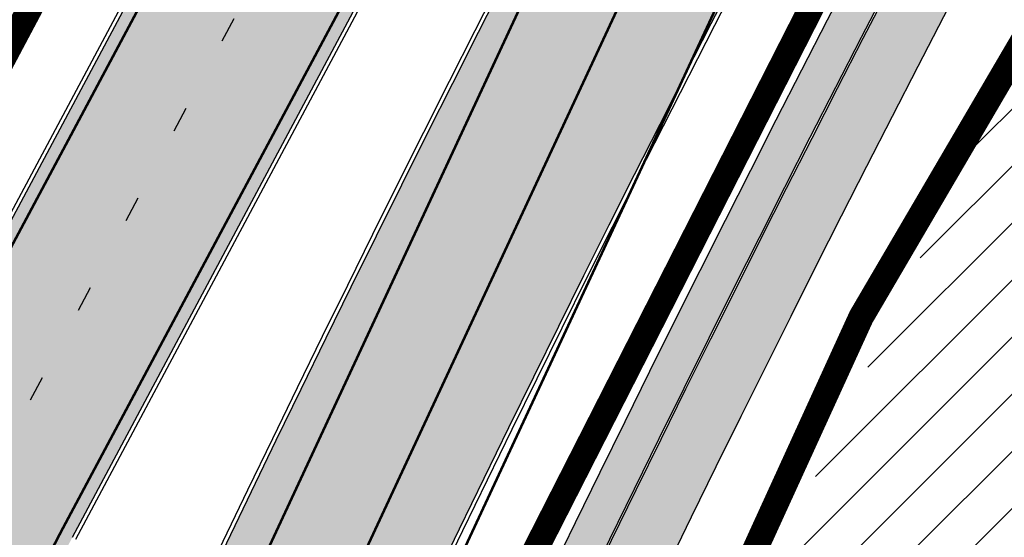
# Model space of a CAD drawing. Units: millimetres. Extents: x 1474 to 557623, y 859 to 6588792.
# Drawn here: x 9064 to 9103, y 10566 to 10586 of the extents above; entities that cross this region are included whole.
import ezdxf

# ---------------------------------------------------------------- set-up
doc = ezdxf.new("R2010")
doc.units = ezdxf.units.MM
doc.linetypes.add('Tkm_921_50', pattern=[4, 1, -3])
doc.layers.add('OPT-kontaktv-elamumaa', color=2, linetype='Continuous', lineweight=9)
for name, color, linetype in [('OPT-krundi piir', 1, 'Continuous'), ('tee', 252, 'Continuous'), ('TL_L_kattemärgistus', 7, 'Continuous'), ('TL_tee_servajoon', 251, 'Continuous'), ('TL_tee_äk_8x20', 251, 'Continuous'), ('TL_tee_äk_ST_10cm', 251, 'Continuous')]:
    doc.layers.add(name, color=color, linetype=linetype)
for name, color, linetype, true_color in [('TL_katend_AB_JRT', 7, 'Continuous', 0xcfe7e7), ('TL_katend_AB_KT', 7, 'Continuous', 0xfff5d6), ('TL_katend_AB_ST-1a', 7, 'Continuous', 0xcbcbcb)]:
    doc.layers.add(name, color=color, linetype=linetype, true_color=true_color)
picture_1 = doc.add_image_def('image2.png', size_in_pixel=(2418, 1847))

# ---------------------------------------------------------------- blocks, each defined once
blk = doc.blocks.new('ringtee')
at = {"layer": 'TL_katend_AB_JRT', "transparency": 33554687}
h = blk.add_hatch(color=256, dxfattribs=at)
h.dxf.hatch_style = 1
edge = h.paths.add_edge_path()
edge.add_arc((546566.3189550668, 6584135.489469165), 29.99999998320967, 317.0992549926583, 333.45926871234917, ccw=False)
edge.add_arc((547090.0807986914, 6583648.767237768), 684.9999995785781, 137.0992549969826, 140.4936260843794)
edge.add_arc((546511.801212747, 6584125.572197736), 64.50000000161927, 314.6116361215398, 320.49362607965514, ccw=False)
edge.add_arc((546536.030481427, 6584101.012219328), 29.99999999933057, 300.36547509267797, 314.61163612702404, ccw=False)
edge.add_arc((546580.7684655178, 6584024.652787829), 58.49999999759704, 120.3654750903409, 127.4569971884693)
edge.add_arc((546580.7684655159, 6584024.65278783), 58.49999999572236, 127.4569971875758, 143.5717241180386)
edge.add_arc((547090.0807992548, 6583648.767237364), 691.5000002700065, 143.5717241184821, 143.7637546100078)
edge.add_arc((547329.8386461266, 6583473.057996364), 988.7500002857679, 143.7637546103978, 146.8306961814994)
edge.add_line((546502.19799328, 6584014.017803393), (546501.7638239043, 6584013.353546601))
edge.add_line((546501.7638239043, 6584013.353546601), (546502.5391375691, 6584006.743241293))
edge.add_arc((546474.4326189165, 6584017.232455238), 29.99999999904712, 326.83069619858026, 339.5346740802465, ccw=False)
edge.add_line((546499.544345422, 6584000.819009778), (546489.6962781446, 6583985.751973873))
edge.add_arc((546464.584551665, 6584002.16541931), 29.99999996517664, 312.46918459164493, 326.8306962073082, ccw=False)
edge.add_arc((546507.7969407475, 6583954.956422026), 33.99999999411661, 132.4691845972679, 146.830696178457)
edge.add_line((546479.336984052, 6583973.558326888), (546459.6992801116, 6583943.513650929))
edge.add_arc((546488.1592368259, 6583924.911746056), 34.00000001583514, 146.8306961799731, 161.1922077363465)
edge.add_arc((546427.5764897388, 6583945.544990037), 29.99999999819852, 326.8306961783684, 341.1922077416845, ccw=False)
edge.add_line((546452.6882162377, 6583929.131544569), (546442.8401489566, 6583914.064508668))
edge.add_arc((546417.7284224399, 6583930.477954147), 30.00000001919134, 312.469184625318, 326.83069617911343, ccw=False)
edge.add_arc((546460.9408115299, 6583883.268956886), 33.99999992864398, 132.4691846022499, 146.8306961926272)
edge.add_line((546432.4808548845, 6583901.870861704), (546406.9713557994, 6583862.842641489))
edge.add_arc((547232.1008357471, 6583323.524179153), 985.7499999973365, 146.8306961807298, 163.3049896234358)
edge.add_arc((546558.9734938048, 6583525.408165707), 282.9999999992872, 163.304989623398, 167.2548470676772)
edge.add_arc((546316.1086079382, 6583580.341281513), 34.00000000106081, 167.2548470679038, 183.3415734301054)
edge.add_arc((546252.217421652, 6583576.610823797), 29.99999999751984, -9.476250647063011, 3.3415734296456208, ccw=False)
edge.add_arc((546558.9734939488, 6583525.408165691), 281.0000001439358, 170.5237493528913, 174.1172128747035)
edge.add_arc((546249.6113276014, 6583557.283707093), 30.00000002786387, 337.7579319237708, 354.11721287579473, ccw=False)
edge.add_arc((546308.8492741595, 6583533.058396134), 33.99999999974985, 157.7579319227808, 195.1560306754726)
edge.add_arc((546321.7349266729, 6583536.548734126), 47.34999999940413, 195.1560306760881, 199.1045586750571)
edge.add_arc((546321.7349266695, 6583536.548734123), 47.34999999532074, 199.1045586731996, 202.6829395729826)
edge.add_arc((546277.4126832078, 6583514.847107245), 3.500000000256104, 79.55324476302987, 109.1045589471405)
edge.add_line((546276.2671574058, 6583518.1543373), (546275.9810895043, 6583518.055251915))
edge.add_arc((546321.73492667, 6583536.548734117), 49.34999999339207, 202.0083233136282, 203.7536935583068)
edge.add_line((546276.5655865477, 6583516.670273104), (546276.7580970601, 6583516.736952998))
edge.add_arc((546277.4126832007, 6583514.847107221), 2.000000018461609, 26.087855945191393, 109.10455779529289, ccw=False)
edge.add_arc((546321.7349421473, 6583536.548709721), 47.3499968329474, 206.0878554519729, 218.6679164078561)
edge.add_arc((546242.8761243667, 6583473.44335164), 53.65000000014475, 10.867096866776308, 38.66791640695408, ccw=False)
edge.add_arc((546253.1878293598, 6583475.422932436), 43.1500000004799, -24.084196733514375, 10.867096867271016, ccw=False)
edge.add_arc((546301.4847816094, 6583460.669817396), 9.350000000171912, 197.7821627564845, 210.0134261140726)
edge.add_arc((546253.1878293565, 6583475.422932435), 44.65000000314223, 334.2043559503085, 370.8670968519112)
edge.add_arc((546242.8761243682, 6583473.443351642), 55.14999999749578, 10.86709685243853, 38.66793270176941)
edge.add_arc((546321.7349266718, 6583536.548734127), 45.84999999888982, 195.1560306838213, 218.6679327022021, ccw=False)
edge.add_arc((546308.8492741605, 6583533.058396133), 32.50000000049097, 157.757931918775, 195.1560306822721, ccw=False)
edge.add_arc((546249.6113276405, 6583557.283707083), 31.49999998784143, 337.7579319172465, 354.1172128786999)
edge.add_arc((546558.9734938279, 6583525.408165706), 279.5000000220249, 170.5237493529841, 174.1172128761347, ccw=False)
edge.add_arc((546252.2174216104, 6583576.610823798), 31.50000003896956, 350.523749353434, 363.3415734264114)
edge.add_arc((546316.1086079378, 6583580.341281513), 32.50000000072666, 167.2548470700838, 183.3415734273754, ccw=False)
edge.add_arc((546558.973493816, 6583525.408165707), 281.5000000100523, 163.3049896229865, 167.2548470684453, ccw=False)
edge.add_arc((547232.100835743, 6583323.524179154), 984.2499999932403, 146.8306961804608, 163.3049896231151, ccw=False)
edge.add_line((546408.2269421263, 6583862.021969218), (546433.7364412093, 6583901.050189431))
edge.add_arc((546460.9408115403, 6583883.268956877), 32.49999994200154, 132.4691846049074, 146.8306961914667, ccw=False)
edge.add_arc((546417.7284224249, 6583930.477954165), 31.50000004227216, 312.4691846236586, 326.8306961676653)
edge.add_line((546444.0957352825, 6583913.243836395), (546453.9438025627, 6583928.310872295))
edge.add_arc((546427.5764897427, 6583945.544990034), 31.49999999337127, 326.8306961783405, 341.1922077447456)
edge.add_arc((546488.1592367415, 6583924.911746097), 32.49999992288485, 146.8306961596674, 161.1922077559607, ccw=False)
edge.add_line((546460.9548664363, 6583942.692978655), (546480.5925703769, 6583972.737654614))
edge.add_arc((546507.7969407607, 6583954.956422018), 32.50000000958359, 132.4691846037829, 146.8306961791128, ccw=False)
edge.add_arc((546464.5845516591, 6584002.165419317), 31.49999997356728, 312.4691845925063, 326.8306962033354)
edge.add_line((546490.9518644699, 6583984.9313016), (546500.7999317473, 6583999.998337504))
edge.add_arc((546474.4326189175, 6584017.232455236), 31.49999999748044, 326.8306961994158, 339.5346740822174)
edge.add_line((546503.9444635018, 6584006.218780596), (546503.0194102288, 6584012.532874326))
edge.add_line((546503.0194102288, 6584012.532874326), (546503.4535796049, 6584013.19713112))
edge.add_arc((547329.8386776259, 6583473.057974562), 987.2500385808927, 143.7637547946064, 146.8306961225541, ccw=False)
edge.add_arc((547090.080799133, 6583648.767237113), 690.0000003209713, 143.5717240944827, 143.7637547648647, ccw=False)
edge.add_arc((546580.7684655185, 6584024.652787829), 56.99999999794144, 120.36547509030399, 143.5717241043407, ccw=False)
edge.add_arc((546536.0304814262, 6584101.01221933), 31.50000000131853, 300.3654750932958, 314.6116361234926)
edge.add_arc((546511.8012127511, 6584125.572197732), 65.999999995529, 314.611636120932, 320.4936260841432)
edge.add_arc((547090.0807988204, 6583648.767237659), 683.4999997473961, 137.0992549976295, 140.4936260838714, ccw=False)
edge.add_arc((546566.3189550684, 6584135.489469165), 31.49999998200118, 317.0992549914804, 335.7526130217292)
edge.add_arc((546598.7675093618, 6584103.56554596), 19.35000002178973, 101.1065174440143, 106.8534581511901)
at = {"layer": 'TL_katend_AB_KT', "transparency": 33554687}
h = blk.add_hatch(color=256, dxfattribs=at)
h.dxf.hatch_style = 1
edge = h.paths.add_edge_path()
edge.add_arc((547090.0807997658, 6583648.76723725), 687.5000007495258, 143.5717241365765, 143.7637546045014, ccw=False)
edge.add_arc((546580.7684655157, 6584024.65278783), 54.49999999590661, 120.36547508932719, 143.5717241240405, ccw=False)
edge.add_arc((546536.0304814272, 6584101.012219329), 33.99999999981538, 300.3654750906426, 314.6116361294813)
edge.add_arc((546511.801212745, 6584125.572197735), 68.50000000233236, 314.6116361254909, 320.4936260803239)
edge.add_arc((547090.080798074, 6583648.767238297), 680.9999987659484, 137.0992549942548, 140.4936260858028, ccw=False)
edge.add_arc((546566.3189550696, 6584135.489469159), 33.99999997770982, 317.0992549963152, 324.8735735548869)
edge.add_arc((546598.2164475045, 6584113.049549906), 5.000000019041812, 93.32539501509672, 144.8735734454342, ccw=False)
edge.add_arc((546598.7969285959, 6584104.151271541), 13.91711135184472, 80.66305583687341, 93.58618526559218, ccw=False)
edge.add_arc((546600.266106773, 6584112.946601658), 5.00000000601263, 47.91152711932841, 80.92384615818162, ccw=False)
edge.add_line((546603.6174934276, 6584116.657155195), (546605.5539861103, 6584118.862975332))
edge.add_line((546605.5539861103, 6584118.862975332), (546605.4241139425, 6584118.976987418))
edge.add_arc((546600.1462799931, 6584112.964960399), 8.000000004457934, 48.72077338300765, 81.65497543145872)
edge.add_arc((546598.7675093419, 6584103.565545852), 17.50000012711862, 81.65497547910563, 90.3883479575395)
edge.add_arc((546598.6421182175, 6584122.065121031), 1.000000001005396, 157.4460741852697, 270.3883479191859, ccw=False)
edge.add_arc((546566.3189635813, 6584135.48946571), 33.99999079475508, 337.4460739618502, 338.2601703273874)
edge.add_arc((546598.7675093609, 6584103.565545894), 19.35000008636004, 92.56745435697918, 100.8167779123404)
edge.add_arc((546566.3189550486, 6584135.489469177), 31.58000000494478, 317.09925499929017, 335.85497099227695, ccw=False)
edge.add_arc((547090.0807988239, 6583648.767237648), 683.4199997566951, 137.0992549972254, 140.4936260827597)
edge.add_arc((546511.8012126798, 6584125.572197803), 66.08000009603721, 314.61163608298745, 320.4936260820387, ccw=False)
edge.add_arc((546536.0304815607, 6584101.012219163), 31.57999978686683, 300.3654750750875, 314.61163608322937, ccw=False)
edge.add_arc((546580.7684655278, 6584024.652787824), 56.92000000846155, 120.3654750745427, 143.571724101621)
edge.add_arc((547090.080699305, 6583648.767310834), 689.919876222449, 143.5717240971834, 143.7637544250746)
edge.add_arc((547329.8386454849, 6583473.057996806), 987.1699995072308, 143.7637544694627, 146.8306961826132)
edge.add_line((546503.5205442086, 6584013.153361931), (546503.0863748328, 6584012.489105138))
edge.add_line((546503.0863748328, 6584012.489105138), (546504.0194142181, 6584006.190809358))
edge.add_arc((546474.4326190179, 6584017.232455188), 31.5799998870701, 326.83069617279153, 339.5346740980378, ccw=False)
edge.add_line((546500.8668963512, 6583999.954568317), (546491.018829074, 6583984.887532412))
edge.add_arc((546464.584551662, 6584002.165419314), 31.57999996980845, 312.4691845915868, 326.8306962042341, ccw=False)
edge.add_arc((546507.7969407677, 6583954.956422011), 32.42000001884285, 132.4691846055729, 146.830696176719)
edge.add_line((546480.6595349809, 6583972.693885426), (546461.021831041, 6583942.649209468))
edge.add_arc((546488.1592368213, 6583924.911746057), 32.42000001146514, 146.8306961760389, 161.1922077341071)
edge.add_arc((546427.5764897518, 6583945.54499003), 31.57999998344171, 326.83069617600665, 341.19220774623005, ccw=False)
edge.add_line((546454.0107671667, 6583928.267103108), (546444.1626998868, 6583913.200067207))
edge.add_arc((546417.72842245, 6583930.477954142), 31.58000000839844, 312.4691846180018, 326.8306961793446, ccw=False)
edge.add_arc((546460.9408115299, 6583883.268956888), 32.41999992709184, 132.4691846039395, 146.8306961965677)
edge.add_line((546433.8034058138, 6583901.006420243), (546408.2939067289, 6583861.978200028))
edge.add_arc((547232.1008357443, 6583323.524179153), 984.1699999948403, 146.830696180608, 163.3049896231122)
edge.add_arc((546558.9734938199, 6583525.408165709), 281.4200000134225, 163.304989623678, 167.2548470692657)
edge.add_arc((546316.1086079277, 6583580.341281512), 32.41999999082761, 167.2548470669012, 183.3415734310371)
edge.add_arc((546252.2174216653, 6583576.610823795), 31.57999998431547, -9.476250648004282, 3.3415734329104794, ccw=False)
edge.add_arc((546558.9734938326, 6583525.408165705), 279.4200000269132, 170.5237493518293, 174.1172128760503)
edge.add_arc((546249.6113276291, 6583557.283707086), 31.57999999955059, 337.75793191856604, 354.11721287572544, ccw=False)
edge.add_arc((546308.8492741555, 6583533.058396133), 32.41999999614129, 157.7579319172063, 195.1560306769063)
edge.add_arc((546321.734926675, 6583536.548734128), 45.77000000204792, 195.1560306784814, 218.6679327015701)
edge.add_arc((546242.8761243422, 6583473.443351629), 55.23000002573979, 10.867096858769628, 38.66793269474471, ccw=False)
edge.add_arc((546253.1878293435, 6583475.422932438), 44.73000001550595, -25.864464925705306, 10.867096842933393, ccw=False)
edge.add_arc((546301.4847816026, 6583460.669817392), 9.34999999160303, 210.6037923843064, 226.9750606620287)
edge.add_arc((546253.1878293604, 6583475.422932435), 47.14999999948274, 332.7503542956122, 370.8670968587434)
edge.add_arc((546242.8761243677, 6583473.443351641), 57.64999999847969, 10.86709685810547, 38.66793270184146)
edge.add_arc((546321.7349266754, 6583536.548734128), 43.35000000224575, 195.1560306857319, 218.6679327006886, ccw=False)
edge.add_arc((546308.8492741608, 6583533.058396135), 30.00000000095753, 157.7579319215509, 195.1560306882484, ccw=False)
edge.add_arc((546249.6113276288, 6583557.283707086), 33.99999999977911, 337.7579319211054, 354.1172128771094)
edge.add_arc((546558.9734938093, 6583525.408165707), 277.0000000035758, 170.5237493526803, 174.1172128757779, ccw=False)
edge.add_arc((546252.2174216034, 6583576.610823798), 34.00000004595378, 350.5237493542256, 363.3415734272468)
edge.add_arc((546316.1086079341, 6583580.341281513), 29.9999999969464, 167.2548470680874, 183.3415734261461, ccw=False)
edge.add_arc((546558.973493801, 6583525.40816571), 278.9999999947298, 163.304989623699, 167.2548470682639, ccw=False)
edge.add_arc((547232.1008357556, 6583323.524179152), 981.7500000056381, 146.8306961805043, 163.3049896235201, ccw=False)
edge.add_line((546410.3195860032, 6583860.6541821), (546435.8290850844, 6583899.682402309))
edge.add_arc((546460.9408116137, 6583883.268956814), 30.00000003837772, 132.4691846258361, 146.8306961669402, ccw=False)
edge.add_arc((546417.7284224653, 6583930.477954129), 33.99999998807372, 312.4691846140358, 326.8306961812689)
edge.add_line((546446.1883791568, 6583911.876049272), (546456.0364464378, 6583926.943085173))
edge.add_arc((546427.5764897119, 6583945.54499005), 34.00000002761794, 326.8306961854516, 341.1922077364757)
edge.add_arc((546488.1592367415, 6583924.911746096), 29.99999992327253, 146.8306961570985, 161.1922077549561, ccw=False)
edge.add_line((546463.0475103114, 6583941.325191532), (546482.685214252, 6583971.369867492))
edge.add_arc((546507.7969407366, 6583954.956422037), 29.99999997853856, 132.4691845959247, 146.8306961857393, ccw=False)
edge.add_arc((546464.584551642, 6584002.16541933), 33.99999999505985, 312.4691845990044, 326.8306962002065)
edge.add_line((546493.0445083454, 6583983.563514479), (546502.8925756228, 6583998.630550383))
edge.add_arc((546474.4326189227, 6584017.232455233), 33.99999999171772, 326.8306961984075, 339.5346740836395)
edge.add_line((546506.2866733896, 6584005.344679434), (546505.112054103, 6584011.165087203))
edge.add_line((546505.112054103, 6584011.165087203), (546505.5462234833, 6584011.829344003))
edge.add_arc((547329.8386444254, 6583473.057997501), 984.7499982397436, 145.8543394411695, 146.8306961823904, ccw=False)
edge.add_arc((547329.8386438936, 6583473.057997922), 984.7499975633472, 143.7637545906812, 145.8543394440728, ccw=False)
at = {"layer": 'TL_katend_AB_ST-1a', "transparency": 33554687}
h = blk.add_hatch(color=256, dxfattribs=at)
h.dxf.hatch_style = 1
edge = h.paths.add_edge_path()
edge.add_line((546490.8977163659, 6584021.403853871), (546393.1599062189, 6583871.870036488))
edge.add_arc((547232.1008357427, 6583323.524179145), 1002.249999998085, 146.8306961807089, 151.924806883104)
edge.add_line((546347.7848781617, 6583795.213006301), (546326.0567560787, 6583754.477411179))
edge.add_arc((546943.2470901483, 6583425.271789232), 699.4999999929402, 151.9248068828264, 156.1975912707717)
edge.add_arc((546357.6837609451, 6583683.565396354), 59.50000000290418, 156.1975912701597, 162.5204927130947)
edge.add_line((546300.9312066565, 6583701.437094148), (546287.0864464636, 6583657.472300565))
edge.add_arc((546229.3800677465, 6583675.644363024), 60.49999998899862, 340.65052323761745, 342.52049271297113, ccw=False)
edge.add_arc((547232.1008357366, 6583323.524179135), 1002.249999992761, 160.6505232386254, 163.3049896218807)
edge.add_arc((546558.9734938071, 6583525.408165705), 299.5000000021687, 163.3049896219718, 182.8140211424391)
edge.add_line((546259.8346449342, 6583510.704455419), (546255.192378506, 6583513.343545175))
edge.add_arc((546235.6929593512, 6583513.494054344), 19.5000000097709, 359.5577627821495, 362.1106111501164)
edge.add_arc((546558.9734937875, 6583525.408165716), 303.9999999827449, 181.0487464296328, 182.1106111512901, ccw=False)
edge.add_arc((546254.0245858685, 6583519.825733595), 0.9999999998358083, 1.048746436241095, 173.0059892216367)
edge.add_line((546253.032026983, 6583519.947499185), (546245.8746397825, 6583527.304846454))
edge.add_line((546245.8746397825, 6583527.304846454), (546250.287680466, 6583563.277264499))
edge.add_arc((546558.9734938032, 6583525.408165708), 310.9999999982229, 163.3049896230779, 173.005989181056, ccw=False)
edge.add_arc((547232.100835739, 6583323.52417915), 1013.749999991209, 160.5953856288489, 163.3049896230309, ccw=False)
edge.add_arc((546943.2470901677, 6583425.271789232), 707.500000010848, 156.1975912715376, 160.5953856290781, ccw=False)
edge.add_arc((546943.247090139, 6583425.271789233), 707.4999999841548, 151.9248068822561, 156.1975912706669, ccw=False)
edge.add_line((546318.9981103727, 6583758.242450461), (546340.7262324663, 6583798.9780456))
edge.add_arc((547232.1008357838, 6583323.524179134), 1010.250000038446, 147.0913629573895, 151.9248068822738, ccw=False)
edge.add_arc((546350.3760775758, 6583894.126067455), 40.00000076740462, 327.0913631443233, 340.3264293979851)
edge.add_line((546388.0411158964, 6583880.659629555), (546389.9945340372, 6583886.12325475))
edge.add_arc((546408.8270528525, 6583879.390035944), 20.0000000104029, 146.8306961831227, 160.3264294533987, ccw=False)
edge.add_line((546392.0859018426, 6583890.332332928), (546399.1138071805, 6583901.084666256))
edge.add_arc((546424.2255336676, 6583884.671220797), 29.99999998313263, 136.2110409006771, 146.8306961808495, ccw=False)
edge.add_line((546402.5687259578, 6583905.431343119), (546409.3316864355, 6583912.486414008))
edge.add_arc((546380.4559428653, 6583940.16657707), 39.99999992347644, 316.2110408924447, 326.8306961876273)
edge.add_line((546413.9382448054, 6583918.281983159), (546484.2012559574, 6584025.780772651))
edge.add_arc((547329.8386456097, 6583473.057996845), 1010.249999590391, 144.4922347182334, 146.8306961879123, ccw=False)
edge.add_arc((546459.0227702091, 6584094.383010625), 59.49999998820324, 324.4922347148268, 327.1834494937708)
edge.add_line((546509.027170563, 6584062.136926462), (546534.1427586306, 6584101.083978586))
edge.add_arc((546584.987569074, 6584068.295943424), 60.49999999010614, 142.6104101789474, 147.1834494899926, ccw=False)
edge.add_line((546536.918808839, 6584105.033448623), (546561.7965682975, 6584137.584462856))
edge.add_arc((546546.303331523, 6584149.425476931), 19.50000000204378, 322.610410181219, 356.63815244776)
edge.add_line((546565.7697739339, 6584148.28196482), (546572.9622729323, 6584146.887321336))
edge.add_arc((546573.0574514136, 6584147.378178811), 0.5000000035823731, 259.0263832235378, 322.6104098702493)
edge.add_line((546573.4547138961, 6584147.074563061), (546582.595970451, 6584159.035333594))
edge.add_arc((546581.8014454853, 6584159.642565086), 1.000000003098986, 322.6104102296731, 382.6566627911184)
edge.add_line((546582.7242752042, 6584160.027773233), (546579.70943691, 6584167.25031614))
edge.add_arc((546574.2505534102, 6584185.970641731), 19.49999998203858, 286.2567875126724, 322.4203273857452)
edge.add_arc((548502.615925119, 6582702.018972823), 2413.75000000986, 141.4997575390001, 142.4203273694598, ccw=False)
edge.add_arc((546660.9494792337, 6584166.959334969), 60.50000000094546, 134.4005305303204, 141.4997575394947, ccw=False)
edge.add_line((546618.6194468864, 6584210.184540134), (546635.2140594312, 6584226.435486384))
edge.add_arc((546593.5836970421, 6584268.946225347), 59.49999999877274, 314.4005305295761, 320.6209651996655)
edge.add_arc((548502.6161558056, 6582702.01878278), 2410.250298894574, 140.3622458470789, 140.6209651877786, ccw=False)
edge.add_arc((546615.6954176244, 6584265.110800171), 39.99999995491049, 320.3622458190567, 333.5914723668182)
edge.add_line((546651.5212405008, 6584247.320060681), (546654.1046149966, 6584252.52229059))
edge.add_arc((546672.017526194, 6584243.626920983), 19.99999970029065, 139.8981510117445, 153.5914724148508, ccw=False)
edge.add_arc((548502.6164331383, 6582702.018543668), 2413.250665032609, 139.5953773216083, 139.8981511391522, ccw=False)
edge.add_arc((546687.8043836684, 6584246.797154553), 30.00000017391454, 128.7240550214776, 139.5953772351951, ccw=False)
edge.add_line((546669.0372758616, 6584270.202189802), (546675.5450570143, 6584275.420393023))
edge.add_arc((546650.5222467672, 6584306.627106524), 40.00000000276027, 308.7240549874783, 332.6569912664477)
edge.add_arc((546642.0836561217, 6584310.990612897), 49.5000000002078, 332.6569912659198, 373.0323186580536)
edge.add_arc((546743.4049304401, 6584334.442678264), 54.49999999735139, 140.1406476286465, 193.0323186598482, ccw=False)
edge.add_line((546701.569639052, 6584369.372012557), (546707.747293397, 6584361.065655563))
edge.add_arc((546743.4049304414, 6584334.442678263), 44.49999999874993, 143.253964836275, 194.293594578101)
edge.add_arc((546651.345813255, 6584310.988063724), 50.5000000030995, -40.99443838277199, 14.293594575243503, ccw=False)
edge.add_arc((548502.6159251074, 6582702.018972805), 2402.250000011212, 139.0055616157916, 142.6104101811082)
edge.add_line((546593.9683334177, 6584160.74082199), (546533.5260020118, 6584081.655758351))
edge.add_arc((547329.8386459079, 6583473.057996518), 1002.250000018484, 142.6104101811871, 146.8306961808348)
h = blk.add_hatch(color=256, dxfattribs=at)
h.dxf.hatch_style = 1
edge = h.paths.add_edge_path()
edge.add_arc((547090.0807988583, 6583648.767237484), 692.4999998792293, 143.5717241060926, 143.7637546170883)
edge.add_arc((547329.8386425674, 6583473.05799883), 989.749995957828, 143.7637546166254, 146.8306961878972)
edge.add_line((546501.3609357331, 6584014.564918247), (546457.0941926691, 6583946.839080482))
edge.add_arc((546490.5764947373, 6583924.954486491), 40.00000007397077, 146.830696193068, 160.3264294480296)
edge.add_line((546452.9114570579, 6583938.420924124), (546450.9737183327, 6583933.001153571))
edge.add_arc((546432.1411995107, 6583939.734372375), 20.00000001613376, 326.8306961938881, 340.3264294649354, ccw=False)
edge.add_line((546448.8823505274, 6583928.792075391), (546441.85444519, 6583918.039742065))
edge.add_arc((546416.7427186449, 6583934.453187567), 30.00000005570675, 316.2110409153573, 326.8306961715728, ccw=False)
edge.add_line((546438.3995264125, 6583913.693065201), (546431.6365659316, 6583906.637994309))
edge.add_arc((546460.5123095735, 6583878.957831196), 40.00000001069111, 136.2110409105609, 146.8306961832538)
edge.add_line((546427.030007562, 6583900.842425157), (546403.6231255984, 6583865.031100883))
edge.add_arc((547232.1008357469, 6583323.524179152), 989.7499999976304, 146.8306961807621, 163.3049896231068)
edge.add_arc((546558.9734938133, 6583525.408165711), 287.0000000065743, 163.3049896236552, 166.8668449495078)
edge.add_arc((546318.4338654765, 6583581.530239853), 39.99999999362227, 166.8668449480951, 182.8379797055739)
edge.add_line((546278.4829240103, 6583579.549766311), (546278.7439911728, 6583574.283410204))
edge.add_arc((546258.7685204298, 6583573.293173433), 20.00000000655498, -9.062772699351513, 2.8379797028545113, ccw=False)
edge.add_arc((546558.9734937898, 6583525.408165727), 283.9999999820013, 170.9372272983684, 173.671979603618)
edge.add_arc((546246.8866420416, 6583560.017369045), 29.99999999953173, 345.04283752087963, 353.67197960402234, ccw=False)
edge.add_line((546275.8702139568, 6583552.274465261), (546273.8441710557, 6583544.690493953))
edge.add_arc((546312.488933609, 6583534.366622241), 39.99999999911185, 165.0428375203353, 193.2791739547207)
edge.add_arc((546321.7349266727, 6583536.548734128), 49.49999999982688, 193.2791739552637, 218.6679327026598)
edge.add_line((546283.0863057408, 6583505.620848651), (546275.2030112237, 6583499.466848449))
edge.add_arc((546314.5405482436, 6583531.133995169), 50.50000000172857, 178.6580946579399, 218.8344444702276, ccw=False)
edge.add_arc((546558.9734938028, 6583525.408165707), 294.9999999969999, 163.3049896231311, 178.6580946567526, ccw=False)
edge.add_arc((547232.1008357534, 6583323.52417915), 997.7500000039655, 146.8306961810417, 163.3049896233391, ccw=False)
edge.add_line((546396.9266651967, 6583869.408019672), (546494.6644753342, 6584018.941837042))
edge.add_arc((547329.8386458762, 6583473.057996525), 997.7499999885348, 143.7637546114312, 146.8306961808458, ccw=False)
edge.add_arc((547090.080799034, 6583648.767237504), 700.5000000092817, 136.8057684218276, 143.7637546115012, ccw=False)
edge.add_arc((546074.5315022937, 6584602.239117475), 692.4999999927213, 316.8057684214089, 319.6171724698307)
edge.add_arc((546556.7081908112, 6584192.123717823), 59.50000000724123, 319.6171724719567, 327.8178275668924)
edge.add_line((546607.0665471213, 6584160.433246848), (546635.7514426195, 6584206.015535271))
edge.add_arc((546686.9561578522, 6584173.792451342), 60.49999999974339, 140.9717817124257, 147.8178275660421, ccw=False)
edge.add_arc((548502.6159250704, 6582702.018972845), 2397.749999957254, 138.8977256517492, 140.9717817134533, ccw=False)
edge.add_arc((546620.8449094248, 6584343.724003335), 99.50000003516354, 318.8977256548628, 334.6518935797261)
edge.add_arc((546729.291718771, 6584292.349988231), 20.49999948686282, 152.0719318112349, 154.6518936092683, ccw=False)
edge.add_line((546711.1792252073, 6584301.951423326), (546717.1648271622, 6584294.883963043))
edge.add_arc((546731.8964989277, 6584282.107897594), 19.5000000351617, 139.0664845148508, 150.9766389126917)
edge.add_arc((546620.8449100232, 6584343.724002982), 107.4999993404819, 328.27297491150125, 330.97663893162206, ccw=False)
edge.add_arc((546713.1310125404, 6584286.66679363), 0.9999999999313404, 148.2729748661144, 308.8694459571506)
edge.add_arc((546776.8271301456, 6584207.641135429), 100.500000256306, 123.17871013383751, 128.8694459132032, ccw=False)
edge.add_line((546721.8282776473, 6584291.756391331), (546722.3666388127, 6584282.4094772))
edge.add_arc((546776.8271300347, 6584207.641135588), 92.50000006247946, 126.0692098389709, 138.8977256459321)
edge.add_arc((548502.615925093, 6582702.018972822), 2382.749999988316, 138.8977256516926, 140.1925254549535)
edge.add_arc((546717.8952489047, 6584189.386671293), 59.49999999559979, 140.1925254588584, 144.8598031640194)
edge.add_line((546669.2393552845, 6584223.633627588), (546642.831531281, 6584186.1150737))
edge.add_arc((546593.3578918921, 6584220.937609561), 60.49999998508324, 321.495841718762, 324.8598026144267, ccw=False)
edge.add_arc((548502.6159252013, 6582702.018972816), 2379.25000007777, 141.4958422654677, 141.9532477865877)
edge.add_arc((546074.5315023327, 6584602.239117517), 703.9999999880257, 320.075036991081, 321.95324778531983, ccw=False)
edge.add_arc((546629.373239677, 6584137.908527852), 19.50000001064735, 140.0750369941107, 173.504889863785)
edge.add_line((546609.9984001571, 6584140.114336999), (546602.9557936558, 6584141.959631828))
edge.add_arc((546602.8290623765, 6584141.475959237), 0.499999992367914, 75.31749615886575, 138.9061706817983)
edge.add_arc((546074.5315022955, 6584602.239117482), 700.4999999958842, 317.745613199181, 318.9061701122957, ccw=False)
edge.add_arc((546593.7584045619, 6584130.534046538), 0.999999997719542, 137.7456131885386, 196.7817846342662)
edge.add_line((546592.8009932265, 6584130.245319106), (546595.0727295786, 6584122.712310783))
edge.add_arc((546598.7675093563, 6584103.565545972), 19.50000000866968, 100.9221990898624, 137.2102217557388)
edge.add_arc((547090.0807989895, 6583648.767237473), 688.9999999959872, 137.2102217586394, 140.4936260814709)
edge.add_arc((546511.8012127538, 6584125.57219773), 60.49999999210017, 315.3198815667264, 320.4936260777415, ccw=False)
edge.add_line((546554.8193449938, 6584083.031742894), (546538.4613767817, 6584066.490094654))
edge.add_arc((546580.7684655185, 6584024.652787832), 59.49999999626492, 135.3198815694399, 143.5717241104043)
at = {"layer": 'TL_L_kattemärgistus', "linetype": 'Tkm_921_50', "transparency": 33554687}
blk.add_line((546322.5274332286, 6583756.359930825), (546344.2555553184, 6583797.09552596), dxfattribs=at)
at = {"layer": 'TL_L_kattemärgistus', "transparency": 33554687, "const_width": 0.1, "flags": 128}
for points in [[(546397.3451939713, 6583869.134462247, 0.07200673078586442), (546276.8874003127, 6583610.011273558)], [(546403.2045968216, 6583865.304658305, 0.07200673078605972), (546283.5923329255, 6583608.000333813)], [(546325.6155907257, 6583754.712726141, 0.01864569930322187), (546302.7871988283, 6583707.780422022)]]:
    blk.add_lwpolyline(points, format="xyb", dxfattribs=at)
at = {"layer": 'TL_L_kattemärgistus', "linetype": 'Tkm_921_50', "transparency": 33554687, "const_width": 0.1, "flags": 128}
blk.add_lwpolyline([(546400.2748953964, 6583867.219560276, 0.07200673078598249), (546280.2398666193, 6583609.005803686)], format="xyb", dxfattribs=at)
at = {"layer": 'TL_L_kattemärgistus', "transparency": 33554687, "const_width": 0.1, "flags": 128}
for points in [[(546341.1673978216, 6583798.742730643), (546319.4392757314, 6583758.00713551)], [(546325.6155907257, 6583754.712726141), (546347.3437128158, 6583795.448321274)]]:
    blk.add_lwpolyline(points, dxfattribs=at)
at = {"layer": 'TL_tee_servajoon'}
for centre, radius, start, end in [((547232.1008357485, 6583323.524179154), 985.7499999984291, 146.830696181086, 163.3049896233418), ((547232.1008357487, 6583323.524179155), 981.7499999982786, 146.8306961811264, 163.3049896233913)]:
    blk.add_arc(centre, radius, start, end, dxfattribs=at)
at = {"layer": 'TL_tee_äk_8x20'}
for centre, radius, start, end in [((547232.1008357456, 6583323.524179153), 984.2499999961299, 146.8306961809593, 163.3049896232214), ((547232.1008357457, 6583323.524179153), 984.169999996093, 146.8306961809795, 163.3049896232472)]:
    blk.add_arc(centre, radius, start, end, dxfattribs=at)
at = {"layer": 'TL_tee_äk_ST_10cm'}
for p, q in [((546340.5938828577, 6583799.048640084), (546318.8657607677, 6583758.31304495)), ((546340.7262324648, 6583798.978045598), (546318.9981103747, 6583758.242450465)), ((546326.0567560825, 6583754.477411186), (546347.7848781723, 6583795.213006319)), ((546326.1891056895, 6583754.4068167), (546347.9172277794, 6583795.142411834))]:
    blk.add_line(p, q, dxfattribs=at)
for centre, radius, start, end in [((547232.100835748, 6583323.524179149), 997.8999999996173, 146.8306961809024, 163.3049896230751), ((547232.1008357478, 6583323.524179149), 997.7499999995827, 146.8306961808771, 163.3049896230382), ((547232.1008357486, 6583323.524179152), 989.7499999991227, 146.8306961810118, 163.3049896232469), ((547232.1008357485, 6583323.524179151), 989.599999999695, 146.830696180945, 163.3049896231599)]:
    blk.add_arc(centre, radius, start, end, dxfattribs=at)

msp = doc.modelspace()

# ---------------------------------------------------------------- hatches: boundary and pattern name
at = {"layer": 'OPT-kontaktv-elamumaa', "linetype": 'ByBlock', "lineweight": 0}
h = msp.add_hatch(dxfattribs=at)
h.set_pattern_fill('ANSI31', color=3, scale=0.5)
h.set_pattern_definition([(45, (0, 0), (-1.122532015133644, 1.122532015133644), [])])
h.paths.add_polyline_path([(9115.793701779621, 10611.08367650153), (9064.33762060519, 10503.4327572774), (9179.879164779002, 10595.69683425974), (9117.755902443605, 10614.94201628341)])

# ---------------------------------------------------------------- linework, layer by layer
at = {"layer": 'OPT-krundi piir', "linetype": 'ByBlock'}
for points, const_width in [([(9076.16535265703, 10625.43765101804), (9086.404231528693, 10644.61932167726), (9202.503392664192, 10831.69562269876), (9212.61220963666, 10825.03727942089), (9201.130684053584, 10807.45391628834), (9198.83105003467, 10808.93145436829), (9193.65514904348, 10796.27005129436), (9109.95074852329, 10667.64488289541), (9083.36588010419, 10622.67721914629), (9043.971850090136, 10547.78111469316), (9035.774357372487, 10529.5714992754), (9030.065041105438, 10516.80599468889), (9027.354604515538, 10510.0893788006), (9019.409739821625, 10490.52900012804), (9008.112137303164, 10458.91172304226), (8997.456395095389, 10450.42895627802), (9013.650505513477, 10497.81348136382), (9029.204665726575, 10533.51141946519), (9037.43714241212, 10552.40555706749), (9039.836565432313, 10556.93029204326), (9076.16535265703, 10625.43765101804)], 0.3), ([(9065.026281130326, 10504.21685113142), (9096.956384831166, 10574.20239699854), (9120.579012607865, 10614.57177068142), (9164.518622378295, 10689.49879240001), (9232.323405479023, 10786.07443040366), (9222.799974915048, 10792.17254610675), (9211.343397804594, 10774.5408036107), (9213.609135792416, 10773.0598792754), (9202.929427647905, 10761.26648762578), (9141.869262147171, 10667.92726387957), (9125.644682925602, 10641.86319746951), (9120.10875135538, 10632.11521066109), (9110.691349466273, 10615.59868180694), (9101.65517777024, 10599.46526740155), (9093.235331409669, 10582.90468354279), (9084.093455859402, 10564.9239757968), (9076.759752422047, 10549.23154469615), (9069.426048984693, 10533.53911359551), (9061.420876981865, 10514.19098435285), (9053.497782490973, 10495.04123264866), (9065.026281130326, 10504.21685113142)], 1)]:
    msp.add_lwpolyline(points, dxfattribs=dict(at, const_width=const_width))
at = {"layer": 'OPT-krundi piir'}
for points, const_width in [([(9151.49230842077, 10731.6208084816), (9109.95074852329, 10667.64488289541), (9083.529402740009, 10622.63485935925), (9057.601734047697, 10573.7513629509), (9043.751271710906, 10547.27805588058), (9035.733575502818, 10529.48097473791), (9019.40973982116, 10490.52900012711), (9008.11213730363, 10458.91172304319), (9008.11213730363, 10458.91172304319)], 1), ([(9151.49230842077, 10731.6208084816), (9109.95074852329, 10667.64488289541), (9083.529402740009, 10622.63485935925), (9057.601734047697, 10573.7513629509), (9043.751271710906, 10547.27805588058), (9035.733575502818, 10529.48097473791), (9019.40973982116, 10490.52900012711), (9008.11213730363, 10458.91172304319), (9008.11213730363, 10458.91172304319)], 0.5), ([(9008.11213730363, 10458.91172304319), (9030.386748905468, 10476.64489464125), (9053.497782492603, 10495.04123265239), (9069.426048984693, 10533.53911359551), (9084.093455859402, 10564.9239757968), (9102.710323792358, 10601.54058248865), (9110.691349466273, 10615.59868180694), (9120.10875135538, 10632.11521066109), (9125.644682925602, 10641.86319746951), (9141.869262147171, 10667.92726387957), (9177.134188092838, 10721.83476292191)], 1), ([(9008.11213730363, 10458.91172304319), (9030.386748905468, 10476.64489464125), (9053.497782492603, 10495.04123265239), (9069.426048984693, 10533.53911359551), (9084.093455859402, 10564.9239757968), (9102.710323792358, 10601.54058248865), (9110.691349466273, 10615.59868180694), (9120.10875135538, 10632.11521066109), (9125.644682925602, 10641.86319746951), (9141.869262147171, 10667.92726387957), (9177.134188092838, 10721.83476292191)], 0.5)]:
    msp.add_lwpolyline(points, dxfattribs=dict(at, const_width=const_width))

# ---------------------------------------------------------------- block references
at = {"layer": 'tee'}
msp.add_blockref('ringtee', (-537260.1056246733, -6573188.948040294), dxfattribs=at)

# ---------------------------------------------------------------- referenced raster images: frames only (the image files are external)
image = msp.add_image(picture_1, insert=(8184.528165684867, 9731.424065492296), size_in_units=(2145.7080847309844, 1639.0086155906238), dxfattribs=dict(fade=23))
image.dxf.flags = 7

doc.saveas('drawing.dxf')
